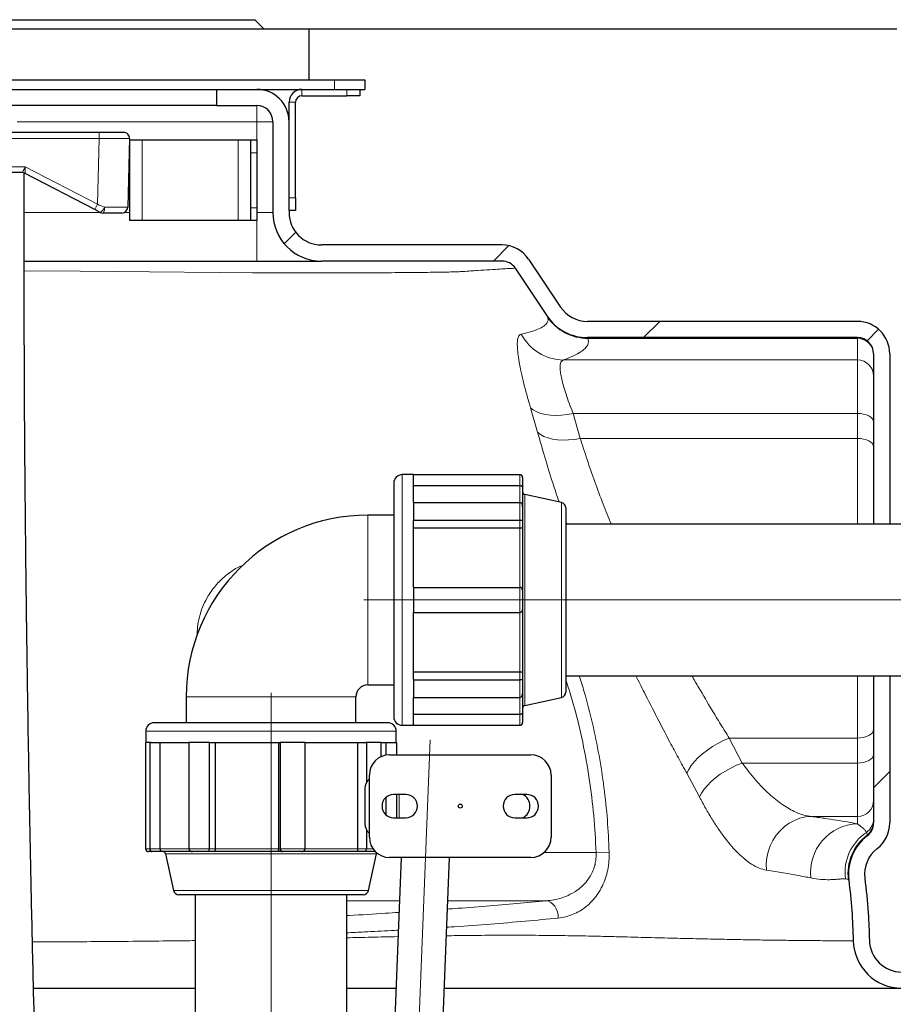
# Model space of a CAD drawing. Units: millimetres. Extents: x 0 to 1277, y 0 to 297.
# Drawn here: x 533 to 550, y 246 to 265 of the extents above; entities that cross this region are included whole.
import ezdxf

# ---------------------------------------------------------------- set-up
doc = ezdxf.new("R2010")
doc.units = ezdxf.units.MM
doc.linetypes.add('SLD-Mista-longa', pattern=[19.05, 15.24, -1.27, 1.27, -1.27])
doc.linetypes.add('SLD-Sólida', pattern=[0])
doc.layers.add('COTAS_', color=5, linetype='SLD-Sólida')

# ---------------------------------------------------------------- blocks, each defined once
blk = doc.blocks.new('SW_HATCH_0')
at = {"color": 0, "linetype": 'SLD-Sólida', "lineweight": 18}
for p, q in [((36.312, 27.331), (36.084, 27.104)), ((40.535, 27.065), (40.231, 26.76)), ((43.524, 25.564), (43.204, 25.244)), ((47.859, 25.408), (47.631, 25.18)), ((48.08, 16.649), (47.76, 16.329))]:
    blk.add_line(p, q, dxfattribs=at)

msp = doc.modelspace()

# ---------------------------------------------------------------- linework, layer by layer
at = {"color": 7, "linetype": 'SLD-Sólida', "lineweight": 25}
for p, q in [((510.295, 265.207), (538.675, 265.207)), ((511.365, 265.387), (537.605, 265.387)), ((537.605, 265.387), (537.785, 265.207)), ((538.675, 265.207), (538.675, 264.197)), ((509.785, 264.197), (539.185, 264.197)), ((539.185, 264.197), (539.785, 264.197)), ((539.785, 264.197), (539.785, 264.007)), ((509.785, 264.007), (539.185, 264.007)), ((536.845, 264.007), (536.845, 263.687)), ((538.539, 263.88), (539.431, 263.88)), ((539.185, 264.007), (539.785, 264.007)), ((539.685, 263.88), (539.431, 263.88)), ((539.685, 264.007), (539.685, 263.88)), ((536.845, 263.687), (512.125, 263.687)), ((536.845, 263.687), (537.645, 263.687)), ((538.285, 261.861), (538.285, 263.753)), ((538.412, 261.861), (538.412, 263.753)), ((537.965, 263.367), (537.965, 261.567)), ((532.612, 263.158), (534.526, 263.158)), ((534.526, 263.158), (535.005, 263.158)), ((535.125, 263.035), (535.09, 261.675)), ((535.125, 263.007), (535.125, 261.407)), ((535.125, 263.007), (535.372, 263.007)), ((535.372, 263.007), (537.278, 263.007)), ((537.278, 263.007), (537.525, 263.007)), ((537.525, 261.407), (537.525, 263.007)), ((537.525, 263.007), (537.645, 263.007)), ((537.645, 263.007), (537.645, 262.753)), ((537.645, 262.753), (537.645, 261.661)), ((532.998, 262.358), (532.626, 262.358)), ((534.436, 261.628), (533.054, 262.344)), ((538.285, 261.607), (538.285, 261.861)), ((538.412, 261.861), (538.412, 261.607)), ((534.544, 261.571), (534.436, 261.628)), ((534.97, 261.558), (534.6, 261.558)), ((537.645, 261.661), (537.645, 261.407)), ((538.285, 261.607), (538.285, 261.567)), ((538.412, 261.607), (538.285, 261.607)), ((535.372, 261.407), (535.125, 261.407)), ((537.278, 261.407), (535.372, 261.407)), ((537.525, 261.407), (537.278, 261.407)), ((537.645, 261.407), (537.525, 261.407)), ((542.499, 260.927), (538.925, 260.927)), ((533.037, 260.607), (537.645, 260.607)), ((537.645, 260.607), (538.925, 260.607)), ((542.499, 260.607), (538.925, 260.607)), ((542.499, 260.607), (542.499, 260.607)), ((543.031, 260.643), (543.663, 259.695)), ((542.765, 260.465), (543.397, 259.518)), ((549.545, 259.411), (544.196, 259.411)), ((549.545, 259.091), (544.196, 259.091)), ((549.865, 258.771), (549.865, 255.395)), ((550.185, 258.771), (550.185, 255.395)), ((540.751, 256.377), (540.523, 256.377)), ((540.751, 256.377), (540.751, 256.364)), ((540.751, 256.377), (542.856, 256.377)), ((540.751, 255.826), (540.751, 256.364)), ((542.911, 256.322), (542.911, 256.115)), ((540.358, 256.211), (540.358, 253.895)), ((540.751, 256.165), (542.856, 256.165)), ((542.911, 256.115), (542.911, 255.748)), ((543.681, 255.827), (542.954, 255.986)), ((540.751, 255.826), (540.751, 255.65)), ((540.751, 255.826), (542.856, 255.826)), ((540.751, 255.65), (540.751, 255.475)), ((542.911, 255.748), (542.911, 255.475)), ((543.767, 255.72), (543.767, 252.07)), ((540.358, 255.575), (539.847, 255.575)), ((540.751, 255.475), (540.751, 255.466)), ((540.751, 255.475), (542.856, 255.475)), ((540.751, 254.143), (540.751, 255.466)), ((542.856, 255.475), (542.911, 255.475)), ((542.911, 255.475), (542.911, 255.328)), ((540.751, 255.325), (542.856, 255.325)), ((542.911, 255.328), (542.911, 254.089)), ((581.767, 255.395), (543.767, 255.395)), ((540.751, 254.143), (542.856, 254.143)), ((540.751, 254.143), (540.751, 253.895)), ((542.911, 254.089), (542.911, 253.701)), ((540.358, 253.895), (540.358, 251.579)), ((540.751, 253.895), (540.751, 253.647)), ((542.911, 253.701), (542.911, 252.462)), ((540.751, 252.324), (540.751, 253.647)), ((540.751, 253.647), (542.856, 253.647)), ((542.856, 252.466), (540.751, 252.466)), ((542.911, 252.462), (542.911, 252.316)), ((543.767, 252.395), (581.767, 252.395)), ((549.865, 252.395), (549.865, 249.479)), ((550.185, 252.395), (550.185, 249.479)), ((539.847, 252.215), (540.358, 252.215)), ((540.751, 252.324), (540.751, 252.316)), ((540.751, 252.316), (540.751, 252.14)), ((540.751, 252.316), (542.856, 252.316)), ((540.751, 252.14), (540.751, 251.965)), ((542.911, 252.316), (542.856, 252.316)), ((542.911, 252.316), (542.911, 252.042)), ((536.247, 251.975), (536.247, 251.464)), ((539.607, 251.464), (539.607, 251.975)), ((540.751, 251.426), (540.751, 251.965)), ((540.751, 251.965), (542.856, 251.965)), ((542.911, 252.042), (542.911, 251.675)), ((542.954, 251.804), (543.681, 251.963)), ((542.856, 251.625), (540.751, 251.625)), ((542.911, 251.675), (542.911, 251.468)), ((538.326, 251.464), (535.611, 251.464)), ((540.243, 251.464), (538.326, 251.464)), ((540.523, 251.413), (540.751, 251.413)), ((540.751, 251.426), (540.751, 251.413)), ((540.751, 251.413), (542.856, 251.413)), ((535.445, 251.299), (535.445, 251.071)), ((540.409, 251.071), (540.409, 251.299)), ((535.482, 251.071), (535.44, 251.071)), ((535.44, 251.071), (535.44, 248.966)), ((535.525, 251.071), (535.482, 251.071)), ((535.525, 251.071), (535.525, 248.966)), ((535.537, 251.071), (535.525, 251.071)), ((535.537, 251.071), (536.298, 251.071)), ((535.734, 248.966), (535.734, 251.071)), ((536.501, 251.071), (536.298, 251.071)), ((536.298, 251.071), (536.298, 248.966)), ((536.704, 251.071), (536.501, 251.071)), ((536.704, 251.071), (536.704, 248.966)), ((536.711, 251.071), (536.704, 251.071)), ((536.711, 251.071), (538.108, 251.071)), ((536.826, 248.966), (536.826, 251.071)), ((538.074, 251.071), (538.074, 248.966)), ((538.11, 251.071), (538.108, 251.071)), ((538.355, 251.071), (538.11, 251.071)), ((538.11, 251.071), (538.11, 248.966)), ((538.599, 251.071), (538.355, 251.071)), ((538.597, 251.071), (539.805, 251.071)), ((538.599, 251.071), (538.599, 248.966)), ((539.642, 251.071), (539.642, 248.966)), ((539.816, 251.071), (539.805, 251.071)), ((539.816, 251.071), (539.816, 250.277)), ((539.958, 251.071), (539.816, 251.071)), ((540.101, 251.071), (539.958, 251.071)), ((540.101, 251.071), (540.409, 251.071)), ((540.101, 251.071), (540.101, 250.787)), ((540.21, 250.822), (540.21, 251.071)), ((540.414, 251.071), (540.409, 251.071)), ((540.414, 251.071), (540.414, 250.828)), ((540.276, 250.828), (543.076, 250.828)), ((540.585, 250.83), (540.585, 250.828)), ((540.585, 250.83), (540.638, 250.828)), ((539.876, 249.196), (539.876, 250.428)), ((543.476, 250.428), (543.476, 249.196)), ((539.786, 250.158), (539.786, 249.466)), ((540.596, 250.042), (540.356, 250.042)), ((540.414, 250.042), (540.414, 249.582)), ((542.996, 250.042), (542.756, 250.042)), ((540.21, 249.634), (540.21, 249.99)), ((541.64, 249.794), (541.64, 249.829)), ((540.356, 249.582), (540.596, 249.582)), ((542.756, 249.582), (542.996, 249.582)), ((549.865, 249.479), (549.865, 249.479)), ((550.185, 249.479), (550.185, 249.479)), ((539.816, 249.347), (539.816, 248.966)), ((549.74, 249.225), (549.74, 249.225)), ((535.569, 248.911), (535.503, 248.911)), ((535.773, 248.911), (535.569, 248.911)), ((536.374, 248.911), (535.773, 248.911)), ((535.836, 248.869), (535.995, 248.141)), ((536.691, 248.911), (536.374, 248.911)), ((536.81, 248.911), (536.691, 248.911)), ((538.119, 248.911), (536.81, 248.911)), ((538.155, 248.911), (538.119, 248.911)), ((538.536, 248.911), (538.155, 248.911)), ((539.633, 248.911), (538.536, 248.911)), ((539.802, 248.911), (539.633, 248.911)), ((539.994, 248.911), (539.802, 248.911)), ((539.859, 248.141), (540.018, 248.869)), ((549.935, 248.972), (549.935, 248.972)), ((540.505, 248.796), (539.655, 227.208)), ((543.076, 248.796), (540.276, 248.796)), ((540.614, 227.171), (541.465, 248.796)), ((539.752, 248.055), (536.102, 248.055)), ((536.427, 248.055), (536.427, 210.007)), ((539.427, 210.007), (539.427, 248.055))]:
    msp.add_line(p, q, dxfattribs=at)
at = {"color": 8, "linetype": 'SLD-Sólida', "lineweight": 18}
for p, q in [((539.185, 264.197), (539.185, 264.007)), ((538.539, 263.88), (538.539, 264.007)), ((539.431, 263.88), (539.431, 264.007)), ((537.645, 263.687), (537.645, 263.367)), ((538.412, 263.753), (538.285, 263.753)), ((532.898, 263.367), (537.645, 263.367)), ((537.645, 263.367), (537.965, 263.367)), ((537.645, 263.007), (537.645, 263.367)), ((534.526, 263.158), (534.526, 263.035)), ((534.526, 263.035), (532.612, 263.035)), ((534.491, 261.731), (534.526, 263.035)), ((535.372, 263.007), (535.372, 261.407)), ((537.278, 261.407), (537.278, 263.007)), ((537.645, 262.753), (537.525, 262.753)), ((532.626, 262.475), (533.057, 262.475)), ((533.057, 262.475), (534.491, 261.731)), ((538.285, 261.861), (538.412, 261.861)), ((534.554, 261.567), (533.037, 261.567)), ((535.125, 261.567), (535.016, 261.567)), ((537.525, 261.661), (537.645, 261.661)), ((537.965, 261.567), (537.645, 261.567)), ((537.645, 260.607), (537.645, 261.407)), ((543.397, 259.518), (543.404, 259.501)), ((544.203, 259.075), (544.196, 259.091)), ((549.545, 259.075), (544.203, 259.075)), ((549.545, 259.091), (549.545, 259.075)), ((549.545, 259.075), (549.545, 258.648)), ((549.545, 258.648), (543.724, 258.648)), ((549.545, 258.648), (549.545, 257.589)), ((543.067, 257.703), (543.209, 257.215)), ((549.545, 257.589), (543.915, 257.589)), ((544.053, 257.095), (543.915, 257.589)), ((549.545, 257.589), (549.545, 257.095)), ((549.545, 257.095), (544.053, 257.095)), ((549.545, 257.095), (549.545, 255.395)), ((540.523, 256.377), (540.523, 253.895)), ((542.856, 256.165), (542.856, 256.377)), ((542.856, 255.826), (542.856, 256.165)), ((542.954, 255.986), (542.954, 251.804)), ((542.856, 255.475), (542.856, 255.826)), ((543.681, 251.963), (543.681, 255.827)), ((539.847, 255.575), (539.847, 252.215)), ((542.856, 255.325), (542.856, 255.475)), ((543.767, 255.457), (543.789, 255.395)), ((542.856, 254.143), (542.856, 255.325)), ((542.856, 253.647), (542.856, 254.143)), ((540.523, 253.895), (540.523, 251.413)), ((542.856, 252.466), (542.856, 253.647)), ((536.461, 253.226), (536.459, 253.173)), ((536.471, 253.225), (536.461, 253.226)), ((542.856, 252.316), (542.856, 252.466)), ((549.545, 252.395), (549.545, 251.159)), ((542.856, 251.965), (542.856, 252.316)), ((536.247, 251.975), (539.607, 251.975)), ((542.856, 251.625), (542.856, 251.965)), ((542.856, 251.413), (542.856, 251.625)), ((538.355, 251.299), (535.445, 251.299)), ((540.409, 251.299), (538.355, 251.299)), ((549.545, 251.159), (547.005, 251.159)), ((547.262, 250.666), (547.005, 251.159)), ((549.545, 251.159), (549.545, 250.666)), ((549.545, 250.666), (547.262, 250.666)), ((549.545, 250.666), (549.545, 249.607)), ((546.164, 250.462), (546.415, 249.994)), ((540.465, 249.582), (540.465, 250.042)), ((549.545, 249.607), (548.632, 249.607)), ((549.545, 249.607), (549.545, 249.461)), ((549.74, 249.225), (549.737, 249.24)), ((535.44, 248.966), (535.525, 248.966)), ((535.525, 248.966), (535.734, 248.966)), ((535.734, 248.966), (536.298, 248.966)), ((535.868, 248.869), (535.836, 248.869)), ((540.018, 248.869), (535.868, 248.869)), ((536.298, 248.966), (536.704, 248.966)), ((536.704, 248.966), (536.826, 248.966)), ((536.826, 248.966), (538.074, 248.966)), ((538.074, 248.966), (538.11, 248.966)), ((538.11, 248.966), (538.599, 248.966)), ((538.599, 248.966), (539.642, 248.966)), ((539.642, 248.966), (539.816, 248.966)), ((539.816, 248.966), (539.948, 248.966)), ((544.367, 248.894), (543.338, 248.894)), ((544.626, 248.903), (544.367, 248.894)), ((549.364, 248.355), (549.373, 248.345)), ((535.995, 248.141), (536.024, 248.141)), ((536.024, 248.141), (539.859, 248.141)), ((539.427, 247.937), (540.471, 247.937)), ((541.432, 247.937), (543.379, 247.937))]:
    msp.add_line(p, q, dxfattribs=at)
at = {"color": 8, "linetype": 'SLD-Sólida', "lineweight": 18, "flags": 128}
for points in [[(533.037, 260.413), (534.144, 260.406), (535.523, 260.394), (536.899, 260.38), (537.56, 260.373), (537.56, 260.373), (537.56, 260.373)], [(543.915, 257.589), (543.797, 257.568), (543.681, 257.555), (543.568, 257.551), (543.462, 257.556), (543.362, 257.57), (543.272, 257.591), (543.191, 257.621), (543.123, 257.658), (543.067, 257.703)], [(549.865, 257.422), (549.858, 257.454), (549.84, 257.485), (549.811, 257.514), (549.771, 257.54), (549.722, 257.561), (549.667, 257.576), (549.607, 257.585), (549.545, 257.589)], [(544.053, 257.095), (543.936, 257.076), (543.822, 257.065), (543.71, 257.063), (543.604, 257.068), (543.506, 257.082), (543.415, 257.104), (543.335, 257.134), (543.266, 257.171), (543.209, 257.215)], [(549.865, 256.928), (549.858, 256.96), (549.84, 256.992), (549.811, 257.021), (549.771, 257.046), (549.722, 257.067), (549.667, 257.082), (549.607, 257.092), (549.545, 257.095)], [(549.865, 251.327), (549.858, 251.294), (549.84, 251.263), (549.811, 251.234), (549.771, 251.208), (549.722, 251.188), (549.667, 251.172), (549.607, 251.163), (549.545, 251.159)], [(547.005, 251.159), (546.892, 251.111), (546.781, 251.055), (546.673, 250.992), (546.571, 250.923), (546.477, 250.85), (546.391, 250.774), (546.316, 250.695), (546.253, 250.616), (546.202, 250.538), (546.164, 250.462)], [(549.865, 250.833), (549.858, 250.8), (549.84, 250.769), (549.811, 250.74), (549.771, 250.715), (549.722, 250.694), (549.667, 250.678), (549.607, 250.669), (549.545, 250.666)], [(547.262, 250.666), (547.149, 250.62), (547.038, 250.567), (546.93, 250.507), (546.828, 250.442), (546.733, 250.371), (546.647, 250.298), (546.571, 250.222), (546.506, 250.145), (546.454, 250.069), (546.415, 249.994)], [(548.632, 249.607), (548.518, 249.597), (548.406, 249.571), (548.297, 249.53), (548.195, 249.475), (548.099, 249.407), (548.012, 249.326), (547.935, 249.234), (547.869, 249.132), (547.816, 249.023), (547.776, 248.907), (547.75, 248.788), (547.739, 248.666), (547.742, 248.543)], [(543.617, 247.595), (543.613, 247.658), (543.6, 247.72), (543.578, 247.778), (543.549, 247.829), (543.513, 247.872), (543.471, 247.905), (543.426, 247.927), (543.379, 247.937)]]:
    msp.add_lwpolyline(points, dxfattribs=at)
at = {"color": 7, "linetype": 'SLD-Sólida', "lineweight": 25, "flags": 128}
msp.add_lwpolyline([(540.018, 248.869), (540.02, 248.877), (540.024, 248.885)], dxfattribs=at)
at = {"color": 7, "linetype": 'SLD-Sólida', "lineweight": 25}
msp.add_circle((541.676, 249.812), 0.04, dxfattribs=at)
for centre, radius, start, end in [((537.645, 263.367), 0.64, 0, 90), ((538.539, 263.753), 0.254, 90, 180), ((538.539, 263.753), 0.127, 90, 180), ((537.645, 263.367), 0.32, 0, 90), ((535.005, 263.038), 0.12, 358.5, 90), ((532.998, 262.238), 0.12, 62.5933, 90), ((532.998, 262.238), 0.12, 62.5923, 90), ((534.6, 261.678), 0.12, 242.5923, 270), ((534.97, 261.678), 0.12, 270, 358.5), ((538.925, 261.567), 0.96, 180, 270), ((538.925, 261.567), 0.64, 180, 270), ((542.499, 260.287), 0.64, 33.7293, 90), ((542.499, 260.287), 0.32, 33.7293, 90), ((544.196, 260.051), 0.64, 213.7293, 270), ((544.196, 260.051), 0.96, 213.7293, 270), ((549.545, 258.771), 0.64, 0, 90), ((549.545, 258.771), 0.32, 0, 90), ((540.523, 256.211), 0.165, 90, 180), ((542.856, 256.322), 0.0545, 0, 90), ((542.965, 256.039), 0.0545, 180, 257.688), ((543.658, 255.72), 0.109, 0, 77.688), ((539.847, 251.975), 3.6, 90, 180), ((542.856, 254.089), 0.0545, 0, 90), ((542.856, 253.701), 0.0545, 270, 0), ((539.847, 251.975), 0.24, 90, 180), ((543.658, 252.07), 0.109, 282.312, 0), ((542.965, 251.751), 0.0545, 102.312, 180), ((540.523, 251.579), 0.165, 180, 270), ((535.611, 251.299), 0.165, 90, 180), ((540.243, 251.299), 0.165, 0, 90), ((542.856, 251.468), 0.0545, 270, 0), ((540.276, 250.428), 0.4, 90, 180), ((543.076, 250.428), 0.4, 360, 90), ((540.04, 250.158), 0.254, 130.2159, 180), ((540.356, 249.812), 0.23, 90, 270), ((540.596, 249.812), 0.23, 270, 90), ((542.756, 249.812), 0.23, 90, 270), ((542.797, 249.812), 0.26, 297.7958, 62.2042), ((542.996, 249.812), 0.23, 270, 90), ((540.04, 249.466), 0.254, 180, 229.7841), ((549.545, 249.479), 0.32, 307.6252, 0), ((549.545, 249.479), 0.64, 307.6252, 0), ((550.326, 248.465), 0.96, 127.6252, 187.1605), ((540.276, 249.196), 0.4, 180, 270), ((543.076, 249.196), 0.4, 270, 0), ((535.783, 248.857), 0.0545, 12.312, 90), ((550.326, 248.465), 0.64, 127.6252, 187.1605), ((536.102, 248.164), 0.109, 192.312, 270), ((539.752, 248.164), 0.109, 270, 347.688), ((550.421, 247.167), 0.96, 181.2668, 270), ((550.421, 247.167), 0.64, 181.2668, 270)]:
    msp.add_arc(centre, radius, start, end, dxfattribs=at)
at = {"color": 8, "linetype": 'SLD-Sólida', "lineweight": 18}
for centre, radius, start, end in [((532.336, 262.816), 2.413, 330.4935, 333.2774), ((534.46, 261.724), 0.174, 298.8969, 343.4675), ((534.481, 261.647), 0.149, 323.0844, 10.3559), ((544.202, 260.033), 0.959, 213.7496, 270.0884), ((543.734, 259.605), 0.958, 207.5642, 269.3976), ((549.545, 258.755), 0.32, 0.0393, 90.0393), ((549.545, 258.328), 0.32, 0.0393, 90.0393), ((549.545, 249.927), 0.32, 269.9607, 359.9607), ((549.578, 248.499), 0.963, 91.9906, 186.5185), ((549.545, 249.558), 0.319, 303.6629, 359.9875), ((549.545, 249.495), 0.319, 306.9835, 359.9877), ((550.259, 248.495), 0.961, 123.9473, 187.2637), ((550.317, 248.474), 0.96, 127.0943, 187.1386)]:
    msp.add_arc(centre, radius, start, end, dxfattribs=at)
for centre, major_axis, ratio, start_param, end_param in [((534.525, 263.038), (0.6, -0.003), 0.005231, 4.712965, 6.283076), ((533.057, 262.478), (0.059, 0.12), 0.010316, 3.146624, 4.691241), ((533.057, 262.478), (0.003, 0.133), 0.000579, 3.144249, 4.688866), ((534.491, 261.734), (0.594, -0.249), 0.004547, 4.714841, 4.945553), ((534.49, 261.678), (0.6, -0.003), 0.005231, 4.943676, 6.283076)]:
    msp.add_ellipse(centre, major_axis=major_axis, ratio=ratio, start_param=start_param, end_param=end_param, dxfattribs=at)
at = {"color": 7, "linetype": 'SLD-Sólida', "lineweight": 25}
for centre, major_axis, ratio, start_param, end_param in [((533.52, 262.238), (0.466, -0.107), 0.000759, 3.141582, 3.144521), ((542.856, 255.748), (0, -0.0771), 0.707107, 1.570796, 3.141593), ((542.856, 252.042), (0, 0.0771), 0.707107, 3.141593, 4.712389), ((535.503, 248.966), (0.0631, 0), 0.863994, 3.141593, 4.712389), ((535.569, 248.966), (0, 0.0545), 0.812643, 1.570796, 3.141593), ((536.374, 248.966), (0.076, 0), 0.717854, 3.141593, 4.712389), ((536.691, 248.966), (0, 0.0545), 0.243792, 3.141593, 4.712389), ((538.155, 248.966), (0, 0.0545), 0.812643, 1.570796, 3.141593), ((538.536, 248.966), (0.0631, 0), 0.863994, 4.712389, 6.283185), ((539.802, 248.966), (0, 0.0545), 0.243792, 3.141593, 4.712389)]:
    msp.add_ellipse(centre, major_axis=major_axis, ratio=ratio, start_param=start_param, end_param=end_param, dxfattribs=at)
for points, knots in [([(532.021, 262.452), (532.021, 262.16), (532.021, 261.591), (532.02, 260.758), (532.021, 259.971), (532.023, 259.228), (532.025, 258.532), (532.028, 257.883), (532.032, 257.295), (532.036, 256.765), (532.04, 256.291), (532.043, 255.854), (532.047, 255.456), (532.051, 255.087), (532.058, 254.433), (532.07, 253.474), (532.088, 252.196), (532.121, 250.165), (532.176, 247.391), (532.284, 242.962), (532.443, 237.615), (532.641, 231.666), (532.831, 226.034), (533.001, 220.717), (533.107, 216.838), (533.165, 214.397), (533.188, 213.394), (533.209, 212.399), (533.228, 211.423), (533.245, 210.483), (533.261, 209.583), (533.272, 208.879), (533.28, 208.343), (533.285, 207.944), (533.291, 207.501), (533.297, 207.011), (533.304, 206.475), (533.31, 205.893), (533.316, 205.265), (533.322, 204.577), (533.328, 203.829), (533.332, 203.017), (533.336, 202.152), (533.339, 201.233), (533.339, 200.26), (533.339, 199.593), (533.339, 199.251)], [0, 0, 0, 0, 0.013869, 0.02703, 0.039494, 0.051244, 0.062253, 0.072523, 0.082061, 0.090168, 0.09767, 0.104571, 0.110875, 0.116586, 0.122064, 0.141887, 0.162113, 0.182729, 0.23826, 0.293791, 0.392955, 0.492118, 0.576255, 0.660391, 0.744531, 0.760396, 0.77626, 0.792128, 0.807661, 0.822546, 0.836778, 0.850363, 0.855946, 0.862245, 0.869264, 0.877007, 0.885478, 0.894682, 0.904625, 0.915312, 0.927315, 0.940152, 0.953833, 0.968369, 0.983767, 1, 1, 1, 1]), ([(534.355, 199.251), (534.355, 199.545), (534.355, 200.117), (534.355, 200.952), (534.353, 201.74), (534.351, 202.481), (534.347, 203.175), (534.344, 203.822), (534.339, 204.408), (534.335, 204.936), (534.331, 205.408), (534.327, 205.842), (534.322, 206.239), (534.318, 206.606), (534.311, 207.258), (534.298, 208.218), (534.279, 209.496), (534.244, 211.526), (534.186, 214.3), (534.075, 218.729), (533.913, 224.075), (533.713, 230.023), (533.524, 235.655), (533.357, 240.971), (533.254, 244.808), (533.2, 247.165), (533.18, 248.042), (533.162, 248.918), (533.145, 249.781), (533.13, 250.623), (533.116, 251.433), (533.104, 252.213), (533.095, 252.841), (533.088, 253.343), (533.083, 253.744), (533.077, 254.191), (533.071, 254.683), (533.066, 255.221), (533.06, 255.806), (533.054, 256.437), (533.049, 257.127), (533.044, 257.878), (533.041, 258.692), (533.038, 259.559), (533.036, 260.478), (533.037, 261.416), (533.037, 262.048), (533.037, 262.356)], [0, 0, 0, 0, 0.013952, 0.027197, 0.039688, 0.051424, 0.062414, 0.072663, 0.082181, 0.090266, 0.097746, 0.104622, 0.1109, 0.116588, 0.122071, 0.141917, 0.162175, 0.182828, 0.238437, 0.294047, 0.393351, 0.492655, 0.57691, 0.661166, 0.745425, 0.759327, 0.773228, 0.787131, 0.800934, 0.814275, 0.827122, 0.839471, 0.851339, 0.856979, 0.863335, 0.870409, 0.878206, 0.886731, 0.895988, 0.905983, 0.916723, 0.928782, 0.941675, 0.955414, 0.96998, 0.985355, 1, 1, 1, 1]), ([(542.856, 256.165), (542.859, 256.165), (542.864, 256.165), (542.87, 256.163), (542.875, 256.162), (542.88, 256.16), (542.884, 256.158), (542.888, 256.156), (542.891, 256.153), (542.894, 256.151), (542.898, 256.148), (542.901, 256.144), (542.904, 256.14), (542.906, 256.136), (542.908, 256.132), (542.909, 256.128), (542.91, 256.124), (542.91, 256.12), (542.911, 256.117), (542.911, 256.115), (542.911, 256.115)], [0, 0, 0, 0, 0.073485, 0.148505, 0.185011, 0.258905, 0.296318, 0.34563, 0.395325, 0.446084, 0.497154, 0.562632, 0.62861, 0.695992, 0.76379, 0.821692, 0.879816, 0.938595, 0.997585, 1, 1, 1, 1]), ([(542.856, 255.325), (542.857, 255.325), (542.861, 255.325), (542.866, 255.325), (542.872, 255.325), (542.878, 255.325), (542.883, 255.325), (542.888, 255.325), (542.891, 255.325), (542.894, 255.326), (542.898, 255.326), (542.901, 255.326), (542.904, 255.326), (542.906, 255.327), (542.908, 255.327), (542.909, 255.327), (542.91, 255.328), (542.91, 255.328), (542.911, 255.328), (542.911, 255.328), (542.911, 255.328)], [0, 0, 0, 0, 0.036397, 0.110644, 0.148577, 0.221537, 0.296331, 0.345643, 0.395337, 0.446095, 0.497164, 0.56264, 0.628617, 0.695997, 0.763794, 0.821696, 0.879818, 0.938596, 0.997585, 1, 1, 1, 1]), ([(542.911, 252.462), (542.911, 252.462), (542.911, 252.462), (542.91, 252.462), (542.91, 252.463), (542.909, 252.463), (542.908, 252.463), (542.906, 252.463), (542.904, 252.464), (542.901, 252.464), (542.898, 252.464), (542.894, 252.465), (542.891, 252.465), (542.888, 252.465), (542.883, 252.465), (542.878, 252.465), (542.872, 252.465), (542.866, 252.466), (542.861, 252.466), (542.857, 252.466), (542.856, 252.466)], [0, 0, 0, 0, 0.002415, 0.060336, 0.118458, 0.177219, 0.236206, 0.301814, 0.367791, 0.435056, 0.502836, 0.552257, 0.601951, 0.652614, 0.703669, 0.776902, 0.851423, 0.887997, 0.962223, 1, 1, 1, 1]), ([(542.911, 251.675), (542.911, 251.675), (542.911, 251.673), (542.91, 251.671), (542.91, 251.667), (542.909, 251.663), (542.908, 251.659), (542.906, 251.655), (542.904, 251.65), (542.901, 251.646), (542.898, 251.643), (542.894, 251.639), (542.891, 251.637), (542.888, 251.634), (542.884, 251.632), (542.88, 251.63), (542.875, 251.628), (542.871, 251.627), (542.865, 251.626), (542.86, 251.626), (542.856, 251.625)], [0, 0, 0, 0, 0.002415, 0.060347, 0.11848, 0.177251, 0.236249, 0.301869, 0.367858, 0.435136, 0.502928, 0.552358, 0.602382, 0.652733, 0.703797, 0.740349, 0.814213, 0.851634, 0.888215, 1, 1, 1, 1]), ([(535.773, 248.911), (535.773, 248.911), (535.772, 248.911), (535.77, 248.912), (535.767, 248.912), (535.764, 248.913), (535.76, 248.914), (535.757, 248.916), (535.754, 248.918), (535.75, 248.921), (535.748, 248.924), (535.745, 248.928), (535.743, 248.931), (535.741, 248.934), (535.739, 248.939), (535.737, 248.945), (535.735, 248.951), (535.735, 248.956), (535.734, 248.961), (535.734, 248.964), (535.734, 248.966)], [0, 0, 0, 0, 0.002415, 0.060335, 0.118457, 0.177216, 0.236202, 0.301809, 0.367786, 0.43505, 0.502829, 0.552249, 0.602264, 0.652604, 0.703659, 0.795391, 0.851391, 0.89715, 0.943459, 1, 1, 1, 1]), ([(536.81, 248.911), (536.81, 248.911), (536.81, 248.911), (536.811, 248.912), (536.812, 248.912), (536.813, 248.913), (536.815, 248.914), (536.816, 248.916), (536.818, 248.918), (536.819, 248.921), (536.82, 248.924), (536.821, 248.928), (536.822, 248.931), (536.823, 248.934), (536.824, 248.938), (536.824, 248.943), (536.825, 248.947), (536.825, 248.953), (536.826, 248.959), (536.826, 248.964), (536.826, 248.966)], [0, 0, 0, 0, 0.002415, 0.060338, 0.118463, 0.177226, 0.236216, 0.301827, 0.367807, 0.435075, 0.502858, 0.552281, 0.601977, 0.652642, 0.703699, 0.758516, 0.804796, 0.851542, 0.948161, 1, 1, 1, 1]), ([(538.119, 248.911), (538.119, 248.911), (538.118, 248.911), (538.115, 248.912), (538.112, 248.912), (538.108, 248.913), (538.104, 248.914), (538.101, 248.916), (538.097, 248.918), (538.093, 248.921), (538.09, 248.924), (538.087, 248.928), (538.084, 248.931), (538.082, 248.934), (538.079, 248.94), (538.077, 248.945), (538.075, 248.951), (538.074, 248.956), (538.074, 248.961), (538.074, 248.965), (538.074, 248.966)], [0, 0, 0, 0, 0.002415, 0.060339, 0.118464, 0.177228, 0.236218, 0.301829, 0.367809, 0.435078, 0.502861, 0.552285, 0.601981, 0.652646, 0.703704, 0.804669, 0.851415, 0.888028, 0.962259, 1, 1, 1, 1]), ([(539.642, 248.966), (539.642, 248.965), (539.642, 248.961), (539.642, 248.956), (539.642, 248.95), (539.641, 248.944), (539.641, 248.939), (539.64, 248.935), (539.64, 248.931), (539.639, 248.928), (539.639, 248.925), (539.638, 248.921), (539.637, 248.919), (539.637, 248.916), (539.636, 248.914), (539.635, 248.913), (539.634, 248.912), (539.634, 248.912), (539.633, 248.911), (539.633, 248.911), (539.633, 248.911)], [0, 0, 0, 0, 0.036684, 0.110939, 0.148577, 0.22197, 0.296331, 0.345643, 0.395337, 0.446095, 0.497164, 0.56264, 0.628617, 0.695997, 0.763794, 0.821696, 0.879818, 0.938596, 0.997585, 1, 1, 1, 1]), ([(549.373, 248.345), (549.396, 248.146), (549.441, 247.748), (549.454, 247.347), (549.461, 247.146)], [0, 0, 0, 0, 0.499264, 1, 1, 1, 1]), ([(549.691, 248.385), (549.716, 248.156), (549.762, 247.746), (549.775, 247.335), (549.781, 247.153)], [0, 0, 0, 0, 0.559271, 1, 1, 1, 1]), ([(533.222, 246.207), (533.427, 246.207), (533.923, 246.207), (534.7, 246.207), (535.553, 246.207), (536.129, 246.207), (536.416, 246.207), (536.427, 246.207)], [0, 0, 0, 0, 0.1871261, 0.4539217, 0.7214602, 0.9893699, 1, 1, 1, 1]), ([(539.427, 246.207), (539.508, 246.207), (539.84, 246.207), (540.16, 246.207), (540.403, 246.207)], [0, 0, 0, 0, 0.2433628, 1, 1, 1, 1]), ([(541.363, 246.207), (541.548, 246.207), (541.975, 246.207), (542.619, 246.207), (543.298, 246.207), (543.955, 246.207), (544.586, 246.207), (545.19, 246.207), (545.77, 246.207), (546.328, 246.207), (546.86, 246.207), (547.36, 246.207), (547.786, 246.207), (548.147, 246.207), (548.451, 246.207), (548.735, 246.207), (549.027, 246.207), (549.308, 246.207), (549.571, 246.207), (549.794, 246.207), (549.984, 246.207), (550.141, 246.207), (550.265, 246.207), (550.354, 246.207), (550.41, 246.207), (550.417, 246.207), (550.421, 246.207)], [0, 0, 0, 0, 0.032509, 0.075196, 0.118433, 0.16175, 0.205632, 0.249595, 0.29372, 0.339472, 0.385298, 0.431347, 0.477473, 0.511819, 0.546165, 0.58064, 0.615114, 0.661249, 0.702948, 0.744765, 0.786641, 0.828947, 0.871315, 0.914123, 0.956996, 1, 1, 1, 1])]:
    msp.add_open_spline(points, degree=3, knots=knots, dxfattribs=at)
at = {"color": 8, "linetype": 'SLD-Sólida', "lineweight": 18}
for points, knots in [([(537.56, 260.373), (537.56, 260.373), (537.72, 260.372), (538.039, 260.372), (538.506, 260.372), (538.935, 260.372), (539.324, 260.373), (539.676, 260.374), (540.008, 260.375), (540.317, 260.377), (540.599, 260.379), (540.856, 260.381), (541.083, 260.384), (541.271, 260.386), (541.423, 260.389), (541.537, 260.392), (541.623, 260.394), (541.664, 260.396), (541.682, 260.397), (541.682, 260.397)], [0, 0, 0, 0, 0, 0.079055, 0.158295, 0.237345, 0.305134, 0.373165, 0.441194, 0.50898, 0.576782, 0.64483, 0.712877, 0.780678, 0.840131, 0.899583, 0.949791, 1, 1, 1, 1, 1]), ([(541.682, 260.397), (541.682, 260.397), (541.698, 260.398), (541.818, 260.407), (542.024, 260.421), (542.268, 260.437), (542.466, 260.449), (542.617, 260.457), (542.717, 260.462), (542.76, 260.465), (542.764, 260.465), (542.765, 260.465)], [0, 0, 0, 0, 0, 0.023584, 0.174519, 0.325452, 0.476634, 0.627868, 0.779096, 0.93027, 1, 1, 1, 1]), ([(543.404, 259.501), (543.41, 259.484), (543.42, 259.452), (543.409, 259.396), (543.362, 259.335), (543.257, 259.271), (543.103, 259.212), (542.957, 259.179), (542.885, 259.162)], [0, 0, 0, 0, 0.1192487, 0.2385472, 0.4284797, 0.6184116, 0.8092053, 1, 1, 1, 1]), ([(542.885, 259.162), (542.87, 259.156), (542.84, 259.142), (542.815, 259.08), (542.804, 258.987), (542.809, 258.859), (542.827, 258.702), (542.86, 258.515), (542.906, 258.3), (542.965, 258.061), (543.021, 257.858), (543.057, 257.735), (543.067, 257.703)], [0, 0, 0, 0, 0.106974, 0.214299, 0.321243, 0.42701, 0.53315, 0.638922, 0.746112, 0.853678, 0.960909, 1, 1, 1, 1]), ([(543.724, 258.648), (543.784, 258.671), (543.904, 258.718), (544.038, 258.789), (544.137, 258.86), (544.197, 258.931), (544.223, 259.003), (544.21, 259.051), (544.203, 259.075)], [0, 0, 0, 0, 0.166093, 0.332217, 0.498309, 0.665528, 0.832779, 1, 1, 1, 1]), ([(543.915, 257.589), (543.905, 257.612), (543.869, 257.698), (543.815, 257.842), (543.756, 258.012), (543.71, 258.166), (543.677, 258.301), (543.657, 258.416), (543.651, 258.51), (543.659, 258.58), (543.682, 258.629), (543.71, 258.641), (543.724, 258.648)], [0, 0, 0, 0, 0.0396591, 0.1479609, 0.2565858, 0.3648412, 0.4705177, 0.5765509, 0.6821941, 0.787994, 0.8941937, 1, 1, 1, 1]), ([(543.209, 257.215), (543.255, 257.053), (543.348, 256.728), (543.49, 256.265), (543.591, 255.964), (543.634, 255.837)], [0, 0, 0, 0, 0.365159, 0.731702, 1, 1, 1, 1]), ([(544.669, 255.395), (544.614, 255.527), (544.498, 255.81), (544.34, 256.238), (544.187, 256.677), (544.098, 256.956), (544.053, 257.095)], [0, 0, 0, 0, 0.225534, 0.484022, 0.742488, 1, 1, 1, 1]), ([(537.375, 254.584), (537.345, 254.572), (537.231, 254.526), (537.051, 254.401), (536.845, 254.211), (536.692, 254.002), (536.586, 253.798), (536.518, 253.608), (536.474, 253.416), (536.465, 253.287), (536.461, 253.226)], [0, 0, 0, 0, 0.0554153, 0.2108785, 0.3783254, 0.5457799, 0.6627608, 0.7801265, 0.8970625, 1, 1, 1, 1]), ([(544.626, 248.903), (544.616, 249.116), (544.597, 249.543), (544.528, 250.18), (544.431, 250.816), (544.299, 251.448), (544.166, 251.976), (544.066, 252.288), (544.031, 252.395)], [0, 0, 0, 0, 0.1801315, 0.3604807, 0.5408293, 0.7229692, 0.9051071, 1, 1, 1, 1]), ([(545.153, 252.395), (545.21, 252.283), (545.353, 252.001), (545.578, 251.561), (545.802, 251.131), (545.997, 250.766), (546.109, 250.563), (546.164, 250.462)], [0, 0, 0, 0, 0.165131, 0.414772, 0.66375, 0.831875, 1, 1, 1, 1]), ([(547.005, 251.159), (546.948, 251.251), (546.833, 251.434), (546.632, 251.766), (546.443, 252.085), (546.31, 252.316), (546.264, 252.395)], [0, 0, 0, 0, 0.233483, 0.466966, 0.816356, 1, 1, 1, 1]), ([(543.767, 252.322), (543.825, 252.139), (543.954, 251.728), (544.109, 251.071), (544.238, 250.356), (544.329, 249.627), (544.355, 249.138), (544.367, 248.894)], [0, 0, 0, 0, 0.165398, 0.369367, 0.579519, 0.789846, 1, 1, 1, 1]), ([(548.632, 249.607), (548.582, 249.614), (548.483, 249.629), (548.336, 249.684), (548.196, 249.755), (548.063, 249.838), (547.928, 249.939), (547.792, 250.056), (547.658, 250.186), (547.525, 250.331), (547.393, 250.489), (547.306, 250.607), (547.262, 250.666)], [0, 0, 0, 0, 0.116395, 0.234024, 0.328658, 0.423295, 0.520255, 0.617216, 0.711748, 0.806278, 0.903141, 1, 1, 1, 1]), ([(546.415, 249.994), (546.456, 249.917), (546.539, 249.762), (546.666, 249.547), (546.797, 249.347), (546.928, 249.167), (547.058, 249.008), (547.188, 248.871), (547.318, 248.754), (547.455, 248.654), (547.598, 248.577), (547.694, 248.554), (547.742, 248.543)], [0, 0, 0, 0, 0.09421, 0.188423, 0.285219, 0.382017, 0.476367, 0.570717, 0.667614, 0.764508, 0.881606, 1, 1, 1, 1]), ([(549.545, 249.461), (549.48, 249.474), (549.351, 249.498), (549.131, 249.535), (548.894, 249.571), (548.719, 249.595), (548.632, 249.607)], [0, 0, 0, 0, 0.2495835, 0.4991677, 0.7495835, 1, 1, 1, 1]), ([(549.722, 249.292), (549.713, 249.309), (549.693, 249.341), (549.639, 249.389), (549.579, 249.435), (549.545, 249.461)], [0, 0, 0, 0, 0.29824, 0.596534, 1, 1, 1, 1]), ([(549.737, 249.24), (549.735, 249.251), (549.732, 249.27), (549.725, 249.286), (549.722, 249.292)], [0, 0, 0, 0, 0.5669688, 1, 1, 1, 1]), ([(544.367, 248.894), (544.367, 248.854), (544.368, 248.774), (544.353, 248.688), (544.331, 248.6), (544.299, 248.512), (544.234, 248.39), (544.144, 248.274), (544.016, 248.158), (543.858, 248.06), (543.688, 247.993), (543.528, 247.953), (543.429, 247.942), (543.379, 247.937)], [0, 0, 0, 0, 0.066743, 0.133505, 0.147224, 0.222641, 0.29816, 0.400176, 0.502379, 0.643332, 0.78449, 0.892236, 1, 1, 1, 1]), ([(543.617, 247.595), (543.668, 247.602), (543.768, 247.617), (543.911, 247.665), (544.044, 247.731), (544.166, 247.814), (544.285, 247.923), (544.397, 248.061), (544.489, 248.219), (544.556, 248.385), (544.6, 248.549), (544.626, 248.723), (544.626, 248.843), (544.626, 248.903)], [0, 0, 0, 0, 0.1011685, 0.2023198, 0.2928998, 0.3837006, 0.474175, 0.5773392, 0.6803847, 0.7602733, 0.8401084, 0.920064, 1, 1, 1, 1]), ([(547.742, 248.543), (547.855, 248.526), (548.083, 248.49), (548.376, 248.439), (548.542, 248.406), (548.622, 248.39)], [0, 0, 0, 0, 0.340721, 0.681962, 1, 1, 1, 1]), ([(548.622, 248.39), (548.691, 248.379), (548.829, 248.356), (548.981, 248.354), (549.097, 248.359), (549.183, 248.366), (549.254, 248.373), (549.288, 248.373), (549.305, 248.374)], [0, 0, 0, 0, 0.203257, 0.407013, 0.555049, 0.703086, 0.851544, 1, 1, 1, 1]), ([(549.305, 248.374), (549.318, 248.372), (549.343, 248.37), (549.357, 248.36), (549.364, 248.355)], [0, 0, 0, 0, 0.499826, 1, 1, 1, 1]), ([(543.379, 247.937), (543.187, 247.919), (542.802, 247.883), (542.189, 247.831), (541.73, 247.795), (541.468, 247.776), (541.425, 247.773)], [0, 0, 0, 0, 0.3130086, 0.6263104, 0.939635, 1, 1, 1, 1]), ([(540.462, 247.707), (540.374, 247.701), (540.053, 247.68), (539.706, 247.659), (539.444, 247.644), (539.427, 247.643)], [0, 0, 0, 0, 0.262586, 0.953446, 1, 1, 1, 1]), ([(541.411, 247.414), (541.461, 247.417), (541.759, 247.436), (542.279, 247.475), (542.969, 247.532), (543.401, 247.574), (543.617, 247.595)], [0, 0, 0, 0, 0.063255, 0.373684, 0.686845, 1, 1, 1, 1]), ([(539.427, 247.303), (539.544, 247.309), (539.841, 247.323), (540.181, 247.34), (540.4, 247.353), (540.448, 247.355)], [0, 0, 0, 0, 0.337473, 0.856487, 1, 1, 1, 1]), ([(536.427, 247.149), (536.357, 247.148), (536.063, 247.144), (535.534, 247.138), (534.861, 247.132), (534.199, 247.127), (533.652, 247.124), (533.318, 247.123), (533.201, 247.122)], [0, 0, 0, 0, 0.0676645, 0.2820395, 0.4998604, 0.6968757, 0.8940571, 1, 1, 1, 1]), ([(540.443, 247.228), (540.266, 247.224), (539.932, 247.217), (539.588, 247.208), (539.427, 247.204)], [0, 0, 0, 0, 0.531095, 1, 1, 1, 1]), ([(549.461, 247.146), (549.459, 247.146), (549.456, 247.146), (549.426, 247.146), (549.376, 247.146), (549.301, 247.146), (549.203, 247.146), (549.081, 247.146), (548.936, 247.147), (548.772, 247.148), (548.592, 247.149), (548.373, 247.151), (548.099, 247.155), (547.759, 247.159), (547.383, 247.165), (546.971, 247.173), (546.525, 247.182), (546.047, 247.193), (545.534, 247.205), (545.06, 247.218), (544.638, 247.23), (544.246, 247.239), (543.808, 247.247), (543.286, 247.253), (542.738, 247.256), (542.165, 247.254), (541.731, 247.25), (541.471, 247.246), (541.404, 247.245)], [0, 0, 0, 0, 0.032561, 0.065149, 0.101395, 0.137678, 0.174176, 0.210711, 0.247769, 0.284865, 0.31869, 0.352542, 0.400188, 0.447994, 0.49588, 0.543926, 0.591602, 0.639354, 0.68734, 0.735403, 0.764769, 0.794156, 0.830946, 0.867782, 0.91207, 0.949499, 0.986978, 1, 1, 1, 1])]:
    msp.add_open_spline(points, degree=3, knots=knots, dxfattribs=at)
at = {"layer": 'COTAS_'}
msp.add_line((483.913, 265.207), (550.326, 265.207), dxfattribs=at)
at = {"layer": 'COTAS_', "linetype": 'SLD-Mista-longa', "lineweight": 18}
for p, q in [((539.767, 253.895), (648.395, 253.895)), ((537.927, 201.069), (537.927, 252.055)), ((541.077, 251.123), (538.586, 187.865))]:
    msp.add_line(p, q, dxfattribs=at)

# ---------------------------------------------------------------- block references
at = {"color": 5, "linetype": 'SLD-Sólida', "lineweight": 18}
msp.add_blockref('SW_HATCH_0', (502.105, 233.847), dxfattribs=at)

doc.saveas('drawing.dxf')
